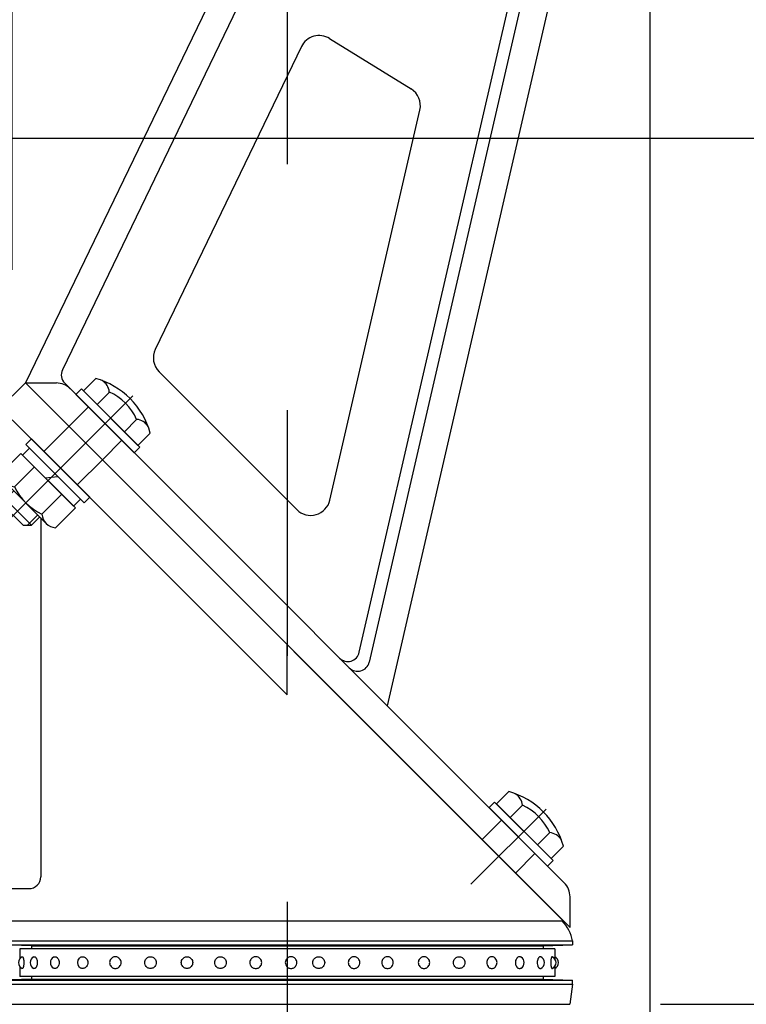
# Model space of a CAD drawing. Extents: x 290 to 9414, y 4 to 6657.
# Drawn here: x 7737 to 7922, y 5781 to 6031 of the extents above; entities that cross this region are included whole.
import ezdxf

# ---------------------------------------------------------------- set-up
doc = ezdxf.new("R2010")
doc.units = 0
doc.header["$LTSCALE"] = 250
doc.header["$MEASUREMENT"] = 0
doc.header["$PDMODE"] = 33
doc.header["$PDSIZE"] = 5
doc.linetypes.add('CENTER', pattern=[2, 1.25, -0.25, 0.25, -0.25])
doc.linetypes.add('HIDDEN', pattern=[0.375, 0.25, -0.125])
doc.layers.get('DEFPOINTS').update_dxf_attribs({"linetype": 'CONTINUOUS'})
for name, color, linetype in [('CENTER', 3, 'CENTER'), ('HASEN', 7, 'HIDDEN'), ('SAISEN', 8, 'CONTINUOUS'), ('SJC', 1, 'CONTINUOUS'), ('SUNPOU', 4, 'CONTINUOUS')]:
    doc.layers.add(name, color=color, linetype=linetype)
doc.styles.add('EXT08', font='ROMANS', dxfattribs={"width": 0.8, "bigfont": 'EXTFONT'})
doc.styles.get("Standard").update_dxf_attribs({"font": 'ISOCP'})
doc.dimstyles.new('SJC', dxfattribs={"dimtxt": 0.18, "dimasz": 0.18, "dimexe": 0.18, "dimexo": 0.0625, "dimgap": 0.09, "dimtad": 0, "dimtih": 1, "dimtoh": 1, "dimdec": 4, "dimzin": 0, "dimdsep": 46, "dimtxsty": 'STANDARD', "dimcen": 0.09, "dimadec": 0, "dimazin": 0, "dimtfac": 1, "dimtdec": 4, "dimtofl": 0, "dimtmove": 0, "dimatfit": 3, "dimfxl": 1, "dimtolj": 1, "dimtzin": 0, "dimarcsym": 0})

# ---------------------------------------------------------------- blocks, each defined once
blk = doc.blocks.new('*D13')
at = {"layer": 'DEFPOINTS', "color": 0}
for p in [(7659.96, 6001.14), (8105.31, 5175.14), (8669.36, 5175.14)]:
    blk.add_point(p, dxfattribs=at)
at = {"layer": 'SUNPOU', "lineweight": -2}
for p, q in [((7684.96, 6001.14), (8694.36, 6001.14)), ((8669.36, 5951.14), (8669.36, 5225.14)), ((8130.31, 5175.14), (8694.36, 5175.14))]:
    blk.add_line(p, q, dxfattribs=at)
at = {"layer": 'SUNPOU'}
for points in [[(8661.03, 5951.14), (8677.69, 5951.14), (8669.36, 6001.14)], [(8661.03, 5225.14), (8677.69, 5225.14), (8669.36, 5175.14)]]:
    blk.add_solid(points, dxfattribs=at)
at = {"layer": 'SUNPOU', "insert": (8601.86, 5588.14), "char_height": 75, "attachment_point": 5, "rotation": 90, "style": 'EXT08'}
blk.add_mtext('\\A1;826', dxfattribs=at)
blk = doc.blocks.new('*D15')
at = {"layer": 'DEFPOINTS', "color": 0}
for p in [(7317.6, 6279.94), (7840.3, 6279.94), (7517.49, 5175.14)]:
    blk.add_point(p, dxfattribs=at)
at = {"layer": 'SUNPOU', "color": 0, "lineweight": -2}
for p, q in [((7815.3, 6279.94), (7292.6, 6279.94)), ((7317.6, 5225.14), (7317.6, 6229.94)), ((7492.49, 5175.14), (7292.6, 5175.14))]:
    blk.add_line(p, q, dxfattribs=at)
at = {"layer": 'SUNPOU', "color": 0}
for points in [[(7309.27, 6229.94), (7325.93, 6229.94), (7317.6, 6279.94)], [(7309.27, 5225.14), (7325.93, 5225.14), (7317.6, 5175.14)]]:
    blk.add_solid(points, dxfattribs=at)
at = {"layer": 'SUNPOU', "color": 0, "insert": (7230.46, 5727.54), "char_height": 75, "attachment_point": 5, "rotation": 90, "style": 'EXT08'}
blk.add_mtext('\\A1;(1100)', dxfattribs=at)
blk = doc.blocks.new('*D16')
at = {"layer": 'DEFPOINTS', "color": 0}
for p in [(7735.41, 6084.75), (7611.96, 5953.14), (7735.41, 5942.69)]:
    blk.add_point(p, dxfattribs=at)
at = {"layer": 'SUNPOU', "color": 0, "lineweight": -2}
for p, q in [((7611.96, 5978.14), (7611.96, 6109.75)), ((7735.41, 5967.69), (7735.41, 6109.75)), ((7561.96, 6084.75), (7511.96, 6084.75)), ((7611.96, 6084.75), (7735.41, 6084.75)), ((7785.41, 6084.75), (7835.41, 6084.75))]:
    blk.add_line(p, q, dxfattribs=at)
at = {"layer": 'SUNPOU', "color": 0}
for points in [[(7561.96, 6093.08), (7561.96, 6076.42), (7611.96, 6084.75)], [(7785.41, 6093.08), (7785.41, 6076.42), (7735.41, 6084.75)]]:
    blk.add_solid(points, dxfattribs=at)
at = {"layer": 'SUNPOU', "color": 0, "insert": (7709.43, 6173.76), "char_height": 75, "attachment_point": 5, "style": 'EXT08'}
blk.add_mtext('\\A1;120', dxfattribs=at)
blk = doc.blocks.new('*D18')
at = {"layer": 'DEFPOINTS', "color": 0}
for p in [(7897.48, 6145.96), (7875.21, 5610.38), (7875.21, 5610.38)]:
    blk.add_point(p, dxfattribs=at)
at = {"layer": 'SUNPOU', "color": 0, "lineweight": -2}
for p, q in [((7897.48, 6120.96), (7897.48, 5585.38)), ((7825.21, 5610.38), (7775.21, 5610.38)), ((7897.48, 5610.38), (7875.21, 5610.38)), ((7947.48, 5610.38), (7997.48, 5610.38))]:
    blk.add_line(p, q, dxfattribs=at)
at = {"layer": 'SUNPOU', "color": 0}
for points in [[(7825.21, 5618.72), (7825.21, 5602.05), (7875.21, 5610.38)], [(7947.48, 5618.72), (7947.48, 5602.05), (7897.48, 5610.38)]]:
    blk.add_solid(points, dxfattribs=at)
at = {"layer": 'SUNPOU', "color": 0, "insert": (7973.49, 5672.44), "char_height": 75, "attachment_point": 5, "style": 'EXT08'}
blk.add_mtext('\\A1;22', dxfattribs=at)
blk = doc.blocks.new('*D19')
at = {"layer": 'DEFPOINTS', "color": 0}
for p in [(7875.21, 5780.99), (8489.12, 5780.99), (7862.46, 4313.87)]:
    blk.add_point(p, dxfattribs=at)
at = {"layer": 'SUNPOU', "lineweight": -2}
for p, q in [((7900.21, 5780.99), (8514.12, 5780.99)), ((8489.12, 4363.87), (8489.12, 5730.99)), ((7887.46, 4313.87), (8514.12, 4313.87))]:
    blk.add_line(p, q, dxfattribs=at)
at = {"layer": 'SUNPOU'}
for points in [[(8480.79, 5730.99), (8497.45, 5730.99), (8489.12, 5780.99)], [(8480.79, 4363.87), (8497.45, 4363.87), (8489.12, 4313.87)]]:
    blk.add_solid(points, dxfattribs=at)
at = {"layer": 'SUNPOU', "insert": (8395.54, 5479.93), "char_height": 75, "attachment_point": 5, "rotation": 90, "style": 'EXT08'}
blk.add_mtext('\\A1;2255(支柱実長)', dxfattribs=at)
blk = doc.blocks.new('A$C51F12763')
at = {"layer": 'CENTER'}
blk.add_line((-5.59, -36.13), (27.29, -3.25), dxfattribs=at)
at = {"layer": 'HASEN'}
for p, q in [((11.03, -11.03), (15.98, -6.08)), ((11.03, -11.03), (4.67, -17.39)), ((19.52, -19.52), (24.47, -14.57)), ((19.52, -19.52), (24.47, -14.57)), ((19.52, -19.52), (13.15, -25.88))]:
    blk.add_line(p, q, dxfattribs=at)
at = {"layer": 'SAISEN'}
for p, q in [((-2.97, -27.44), (-5.59, -30.05)), ((1.48, -36.13), (-5.59, -29.06)), ((3.11, -33.52), (0.49, -36.13))]:
    blk.add_line(p, q, dxfattribs=at)
at = {"layer": 'SJC'}
for p, q in [((17.83, 1.16), (14.7, -1.97)), ((12.8, -2.9), (14.21, -1.49)), ((14.21, -1.49), (29.06, -16.33)), ((14.7, -1.97), (28.58, -15.85)), ((21.3, -2.31), (18.17, -5.44)), ((12.8, -2.9), (27.65, -17.75)), ((28.24, -9.25), (25.11, -12.38)), ((0.07, -15.63), (1.48, -14.21)), ((1.48, -14.21), (16.33, -29.06)), ((31.71, -12.72), (28.58, -15.85)), ((-0.78, -18.31), (0.99, -16.55)), ((0.07, -15.63), (14.92, -30.48)), ((14, -29.56), (0.99, -16.55)), ((27.65, -17.75), (29.06, -16.33)), ((-6.24, -22.9), (-1.21, -17.88)), ((12.67, -31.76), (-1.21, -17.88)), ((12.23, -31.33), (-0.78, -18.31)), ((-2.77, -26.38), (2.26, -21.35)), ((5.02, -24.11), (8.2, -23.76)), ((-5.59, -29.06), (-3.47, -26.94)), ((5.28, -35.68), (-5.13, -25.27)), ((-5.59, -31.18), (-5.59, -29.06)), ((4.17, -33.32), (9.2, -28.29)), ((12.23, -31.33), (14, -29.56)), ((14.92, -30.48), (16.33, -29.06)), ((-0.64, -36.13), (-5.59, -31.18)), ((7.64, -36.79), (12.67, -31.76)), ((1.48, -36.13), (3.61, -34.01)), ((-0.64, -36.13), (1.48, -36.13))]:
    blk.add_line(p, q, dxfattribs=at)
for centre, radius, start, end in [((12.44, -18.1), 20, 15.6099, 74.3901), ((17.49, -2.64), 3.82, 5, 58.8261), ((15.55, -15), 13.93, 24.3718, 65.6282), ((27.9, -13.05), 3.82, 31.1739, 85), ((-2.44, -22.57), 3.82, 185, 265), ((9.92, -20.63), 13.93, 204.3718, 245.6282), ((7.97, -32.98), 3.82, 185, 265)]:
    blk.add_arc(centre, radius, start, end, dxfattribs=at)
blk = doc.blocks.new('*D108')
at = {"layer": 'DEFPOINTS', "color": 0}
for p in [(7840.3, 6356.51), (7840.3, 6284.69), (7611.96, 5953.14)]:
    blk.add_point(p, dxfattribs=at)
at = {"layer": 'SUNPOU', "color": 0, "lineweight": -2}
for p, q in [((7611.96, 5978.14), (7611.96, 6381.51)), ((7840.3, 6309.69), (7840.3, 6381.51)), ((7661.96, 6356.51), (7790.3, 6356.51))]:
    blk.add_line(p, q, dxfattribs=at)
at = {"layer": 'SUNPOU', "color": 0}
for points in [[(7661.96, 6364.84), (7661.96, 6348.18), (7611.96, 6356.51)], [(7790.3, 6364.84), (7790.3, 6348.18), (7840.3, 6356.51)]]:
    blk.add_solid(points, dxfattribs=at)
at = {"layer": 'SUNPOU', "color": 0, "insert": (7726.13, 6424.01), "char_height": 75, "attachment_point": 5, "style": 'EXT08'}
blk.add_mtext('\\A1;228', dxfattribs=at)
blk = doc.blocks.new('*D109')
at = {"layer": 'DEFPOINTS', "color": 0}
for p in [(7477.09, 6249.69), (7805.3, 6249.69), (7597.91, 5955.14)]:
    blk.add_point(p, dxfattribs=at)
at = {"layer": 'SUNPOU', "color": 0, "lineweight": -2}
for p, q in [((7477.09, 6299.69), (7477.09, 6349.69)), ((7780.3, 6249.69), (7452.09, 6249.69)), ((7477.09, 5955.14), (7477.09, 6249.69)), ((7572.91, 5955.14), (7452.09, 5955.14)), ((7477.09, 5905.14), (7477.09, 5855.14))]:
    blk.add_line(p, q, dxfattribs=at)
at = {"layer": 'SUNPOU', "color": 0}
for points in [[(7468.75, 6299.69), (7485.42, 6299.69), (7477.09, 6249.69)], [(7468.75, 5905.14), (7485.42, 5905.14), (7477.09, 5955.14)]]:
    blk.add_solid(points, dxfattribs=at)
at = {"layer": 'SUNPOU', "color": 0, "insert": (7409.59, 6109.08), "char_height": 75, "attachment_point": 5, "rotation": 90, "style": 'EXT08'}
blk.add_mtext('\\A1;(295)', dxfattribs=at)

msp = doc.modelspace()

# ---------------------------------------------------------------- linework, layer by layer
at = {"layer": 'CENTER'}
for p, q in [((7805.31, 6307.017), (7805.31, 4750.7)), ((7852.008, 5811.528), (7871.1, 5830.62))]:
    msp.add_line(p, q, dxfattribs=at)
at = {"layer": 'CENTER', "ltscale": 0.3}
msp.add_line((7597.912, 5955.143), (7743.288, 5955.143), dxfattribs=at)
at = {"layer": 'HASEN'}
for p, q in [((7854.836, 5822.841), (7859.786, 5827.791)), ((7863.322, 5814.356), (7868.272, 5819.306))]:
    msp.add_line(p, q, dxfattribs=at)
at = {"layer": 'SJC'}
for p, q in [((7823.627, 5870.446), (7889.5, 6155.839)), ((7842.895, 6154.557), (7738.795, 5938.893)), ((7850.122, 6153.427), (7748.186, 5942.245)), ((7891.384, 6150.662), (7826.128, 5867.945)), ((7830.747, 5856.833), (7897.483, 6145.962)), ((7816.058, 6026.447), (7836.782, 6013.624)), ((7808.924, 6024.369), (7771.78, 5947.417)), ((7816.144, 5909.128), (7839.022, 6008.247)), ((7807.737, 5906.717), (7772.748, 5941.708)), ((7738.795, 5938.893), (7735.41, 5935.508)), ((7875.21, 5802.467), (7738.795, 5938.893)), ((7738.795, 5938.893), (7746.623, 5938.893)), ((7877.181, 5800.497), (7738.795, 5938.892)), ((7875.716, 5811.861), (7748.767, 5938.82)), ((7805.31, 5859.644), (7735.41, 5929.549)), ((7742.661, 5904.621), (7742.661, 5813.393)), ((7805.31, 5859.644), (7805.31, 5872.372)), ((7861.633, 5835.033), (7858.503, 5831.904)), ((7856.605, 5830.974), (7858.019, 5832.388)), ((7856.605, 5830.974), (7871.454, 5816.125)), ((7858.019, 5832.388), (7872.868, 5817.539)), ((7858.503, 5831.904), (7872.384, 5818.023)), ((7865.103, 5831.563), (7861.974, 5828.433)), ((7872.043, 5824.623), (7868.914, 5821.493)), ((7875.514, 5821.153), (7872.384, 5818.023)), ((7871.454, 5816.125), (7872.868, 5817.539)), ((7735.41, 5810.393), (7739.661, 5810.393)), ((7877.181, 5800.497), (7877.181, 5808.326)), ((7735.41, 5802.193), (7875.21, 5802.193)), ((7875.21, 5802.467), (7875.21, 5802.193)), ((7732.81, 5797.095), (7877.81, 5797.095)), ((7740.31, 5795.843), (7732.81, 5796.095)), ((7732.81, 5796.095), (7877.81, 5796.095)), ((7740.31, 5795.843), (7870.31, 5795.843)), ((7740.31, 5795.843), (7740.31, 5795.093)), ((7870.31, 5795.843), (7877.81, 5796.095)), ((7870.31, 5795.843), (7870.31, 5795.093)), ((7877.81, 5797.095), (7877.81, 5796.095)), ((7740.31, 5788.093), (7740.31, 5787.343)), ((7870.31, 5788.093), (7870.31, 5787.343)), ((7740.31, 5787.343), (7732.81, 5787.093)), ((7732.81, 5787.093), (7877.81, 5787.093)), ((7732.81, 5786.093), (7877.81, 5786.093)), ((7740.31, 5787.343), (7870.31, 5787.343)), ((7870.31, 5787.343), (7877.81, 5787.093)), ((7877.81, 5786.093), (7877.16, 5780.993)), ((7877.81, 5786.093), (7877.81, 5787.093)), ((7733.46, 5780.993), (7877.16, 5780.993)), ((7735.41, 5780.993), (7875.21, 5780.993))]:
    msp.add_line(p, q, dxfattribs=at)
at = {"layer": 'SJC', "extrusion": (5e-16, 1, 2e-16)}
for p, q in [((7873.31, 5795.093), (7737.31, 5795.093)), ((7737.31, 5795.093), (7737.31, 5792.557)), ((7737.31, 5790.628), (7737.31, 5788.093)), ((7873.31, 5788.093), (7737.31, 5788.093))]:
    msp.add_line(p, q, dxfattribs=at)
at = {"layer": 'SJC', "extrusion": (-5e-16, 1, 2e-16)}
for p, q in [((7873.31, 5795.093), (7873.31, 5792.557)), ((7873.31, 5790.628), (7873.31, 5788.093))]:
    msp.add_line(p, q, dxfattribs=at)
at = {"layer": 'SJC'}
for centre, radius, start, end in [((7813.427, 6022.195), 5, 58.2509, 154.2337), ((7834.151, 6009.372), 5, 347.00284, 58.2509), ((7776.283, 5945.244), 5, 154.2337, 224.9979), ((7750.888, 5940.941), 3, 154.2337, 224.9979), ((7746.623, 5933.893), 5, 44.9979, 90), ((7811.272, 5910.252), 5, 224.9979, 347.00284), ((7820.703, 5871.121), 3, 224.9979, 347.00284), ((7823.205, 5868.619), 3, 224.9979, 347.00284), ((7856.251, 5815.771), 20, 15.60995, 74.39005), ((7861.3, 5831.23), 3.817, 5, 58.8261), ((7859.355, 5818.875), 13.93, 24.37179, 65.62821), ((7871.711, 5820.82), 3.817, 31.1739, 85), ((7739.661, 5813.393), 3, 270, 0), ((7872.181, 5808.326), 5, 0, 44.9979), ((7867.974, 5795.29), 10, 10.40096, 43.65011), ((7738.618, 5791.593), 1.625, 113.1209, 246.8791), ((7741.597, 5791.593), 1.625, 115.60058, 244.39942), ((7746.726, 5791.593), 1.625, 121.46831, 238.53169), ((7863.894, 5791.593), 1.625, 301.46831, 58.53169), ((7869.023, 5791.593), 1.625, 295.60058, 64.39942), ((7872.002, 5791.593), 1.625, 293.1209, 66.8791), ((7872.609, 5791.593), 1.625, 295.56086, 64.43914), ((7753.626, 5791.593), 1.625, 136.24783, 223.75217), ((7856.995, 5791.593), 1.625, 316.24783, 43.75217)]:
    msp.add_arc(centre, radius, start, end, dxfattribs=at)
for points, knots in [([(7737.98, 5793.087), (7737.989, 5793.091), (7737.998, 5793.093), (7738.032, 5793.093), (7738.06, 5793.076), (7738.117, 5793.006), (7738.145, 5792.953), (7738.184, 5792.852), (7738.2, 5792.805), (7738.23, 5792.699), (7738.245, 5792.64), (7738.284, 5792.454), (7738.308, 5792.294), (7738.34, 5791.95), (7738.348, 5791.765), (7738.348, 5791.42), (7738.34, 5791.235), (7738.308, 5790.891), (7738.284, 5790.731), (7738.245, 5790.545), (7738.23, 5790.486), (7738.2, 5790.38), (7738.184, 5790.333), (7738.145, 5790.232), (7738.117, 5790.179), (7738.06, 5790.109), (7738.032, 5790.093), (7737.998, 5790.093), (7737.989, 5790.094), (7737.98, 5790.098)], [2.1220464, 2.1220464, 2.1220464, 2.1220464, 2.2487857, 2.2487857, 2.6248604, 2.6248604, 3.0009351, 3.0009351, 3.2314251, 3.2314251, 3.4619151, 3.4619151, 3.9797432, 3.9797432, 4.4975713, 4.4975713, 5.0153994, 5.0153994, 5.5332275, 5.5332275, 5.7637176, 5.7637176, 5.9942076, 5.9942076, 6.3702823, 6.3702823, 6.746357, 6.746357, 6.8730963, 6.8730963, 6.8730963, 6.8730963]), ([(7740.895, 5793.058), (7740.944, 5793.081), (7740.994, 5793.093), (7741.1, 5793.093), (7741.163, 5793.076), (7741.286, 5793.006), (7741.346, 5792.953), (7741.431, 5792.852), (7741.464, 5792.805), (7741.528, 5792.699), (7741.557, 5792.64), (7741.638, 5792.454), (7741.688, 5792.294), (7741.753, 5791.95), (7741.769, 5791.765), (7741.769, 5791.42), (7741.753, 5791.235), (7741.688, 5790.891), (7741.638, 5790.731), (7741.557, 5790.545), (7741.528, 5790.486), (7741.464, 5790.38), (7741.431, 5790.333), (7741.346, 5790.232), (7741.286, 5790.179), (7741.163, 5790.109), (7741.1, 5790.093), (7740.994, 5790.093), (7740.944, 5790.104), (7740.895, 5790.127)], [1.9389281, 1.9389281, 1.9389281, 1.9389281, 2.2487857, 2.2487857, 2.6248604, 2.6248604, 3.0009351, 3.0009351, 3.2314251, 3.2314251, 3.4619151, 3.4619151, 3.9797432, 3.9797432, 4.4975713, 4.4975713, 5.0153994, 5.0153994, 5.5332275, 5.5332275, 5.7637176, 5.7637176, 5.9942076, 5.9942076, 6.3702823, 6.3702823, 6.746357, 6.746357, 7.0562146, 7.0562146, 7.0562146, 7.0562146]), ([(7745.878, 5792.978), (7745.918, 5793.003), (7745.96, 5793.024), (7746.091, 5793.076), (7746.184, 5793.093), (7746.355, 5793.093), (7746.448, 5793.076), (7746.63, 5793.006), (7746.718, 5792.953), (7746.84, 5792.852), (7746.889, 5792.805), (7746.981, 5792.699), (7747.024, 5792.64), (7747.141, 5792.454), (7747.211, 5792.294), (7747.305, 5791.95), (7747.328, 5791.765), (7747.328, 5791.42), (7747.305, 5791.235), (7747.211, 5790.891), (7747.141, 5790.731), (7747.024, 5790.545), (7746.981, 5790.486), (7746.889, 5790.38), (7746.84, 5790.333), (7746.718, 5790.232), (7746.63, 5790.179), (7746.448, 5790.109), (7746.355, 5790.093), (7746.184, 5790.093), (7746.091, 5790.109), (7745.96, 5790.161), (7745.918, 5790.182), (7745.878, 5790.207)], [1.6900608, 1.6900608, 1.6900608, 1.6900608, 1.872711, 1.872711, 2.2487857, 2.2487857, 2.6248604, 2.6248604, 3.0009351, 3.0009351, 3.2314251, 3.2314251, 3.4619151, 3.4619151, 3.9797432, 3.9797432, 4.4975713, 4.4975713, 5.0153994, 5.0153994, 5.5332275, 5.5332275, 5.7637176, 5.7637176, 5.9942076, 5.9942076, 6.3702823, 6.3702823, 6.746357, 6.746357, 7.1224317, 7.1224317, 7.3050818, 7.3050818, 7.3050818, 7.3050818]), ([(7752.452, 5792.716), (7752.463, 5792.728), (7752.475, 5792.74), (7752.542, 5792.805), (7752.601, 5792.852), (7752.748, 5792.953), (7752.855, 5793.006), (7753.078, 5793.076), (7753.194, 5793.093), (7753.408, 5793.093), (7753.525, 5793.076), (7753.75, 5793.006), (7753.86, 5792.953), (7754.011, 5792.852), (7754.072, 5792.805), (7754.185, 5792.699), (7754.238, 5792.64), (7754.382, 5792.454), (7754.469, 5792.294), (7754.584, 5791.95), (7754.612, 5791.765), (7754.612, 5791.42), (7754.584, 5791.235), (7754.469, 5790.891), (7754.382, 5790.731), (7754.238, 5790.545), (7754.185, 5790.486), (7754.072, 5790.38), (7754.011, 5790.333), (7753.86, 5790.232), (7753.75, 5790.179), (7753.525, 5790.109), (7753.408, 5790.093), (7753.194, 5790.093), (7753.078, 5790.109), (7752.855, 5790.179), (7752.748, 5790.232), (7752.601, 5790.333), (7752.542, 5790.38), (7752.475, 5790.445), (7752.463, 5790.457), (7752.452, 5790.469)], [1.2153152, 1.2153152, 1.2153152, 1.2153152, 1.2661462, 1.2661462, 1.4966363, 1.4966363, 1.872711, 1.872711, 2.2487857, 2.2487857, 2.6248604, 2.6248604, 3.0009351, 3.0009351, 3.2314251, 3.2314251, 3.4619151, 3.4619151, 3.9797432, 3.9797432, 4.4975713, 4.4975713, 5.0153994, 5.0153994, 5.5332275, 5.5332275, 5.7637176, 5.7637176, 5.9942076, 5.9942076, 6.3702823, 6.3702823, 6.746357, 6.746357, 7.1224317, 7.1224317, 7.4985064, 7.4985064, 7.7289964, 7.7289964, 7.7798275, 7.7798275, 7.7798275, 7.7798275]), ([(7760.167, 5791.593), (7760.167, 5791.765), (7760.197, 5791.95), (7760.322, 5792.294), (7760.416, 5792.454), (7760.574, 5792.64), (7760.632, 5792.699), (7760.756, 5792.805), (7760.823, 5792.852), (7760.991, 5792.953), (7761.112, 5793.006), (7761.363, 5793.076), (7761.494, 5793.093), (7761.736, 5793.093), (7761.867, 5793.076), (7762.12, 5793.006), (7762.243, 5792.953), (7762.413, 5792.852), (7762.48, 5792.805), (7762.607, 5792.699), (7762.666, 5792.64), (7762.827, 5792.454), (7762.923, 5792.294), (7763.051, 5791.95), (7763.082, 5791.765), (7763.082, 5791.42), (7763.051, 5791.235), (7762.923, 5790.891), (7762.827, 5790.731), (7762.666, 5790.545), (7762.607, 5790.486), (7762.48, 5790.38), (7762.413, 5790.333), (7762.243, 5790.232), (7762.12, 5790.179), (7761.867, 5790.109), (7761.736, 5790.093), (7761.494, 5790.093), (7761.363, 5790.109), (7761.112, 5790.179), (7760.991, 5790.232), (7760.823, 5790.333), (7760.756, 5790.38), (7760.632, 5790.486), (7760.574, 5790.545), (7760.416, 5790.731), (7760.322, 5790.891), (7760.197, 5791.235), (7760.167, 5791.42), (7760.167, 5791.593)], [0, 0, 0, 0, 0.5178281, 0.5178281, 1.0356562, 1.0356562, 1.2661462, 1.2661462, 1.4966363, 1.4966363, 1.872711, 1.872711, 2.2487857, 2.2487857, 2.6248604, 2.6248604, 3.0009351, 3.0009351, 3.2314251, 3.2314251, 3.4619151, 3.4619151, 3.9797432, 3.9797432, 4.4975713, 4.4975713, 5.0153994, 5.0153994, 5.5332275, 5.5332275, 5.7637176, 5.7637176, 5.9942076, 5.9942076, 6.3702823, 6.3702823, 6.746357, 6.746357, 7.1224317, 7.1224317, 7.4985064, 7.4985064, 7.7289964, 7.7289964, 7.9594865, 7.9594865, 8.4773146, 8.4773146, 8.9951427, 8.9951427, 8.9951427, 8.9951427]), ([(7772.017, 5791.593), (7772.017, 5791.765), (7771.986, 5791.95), (7771.858, 5792.294), (7771.761, 5792.454), (7771.6, 5792.64), (7771.542, 5792.699), (7771.415, 5792.805), (7771.347, 5792.852), (7771.177, 5792.953), (7771.055, 5793.006), (7770.802, 5793.076), (7770.67, 5793.093), (7770.429, 5793.093), (7770.298, 5793.076), (7770.046, 5793.006), (7769.925, 5792.953), (7769.758, 5792.852), (7769.691, 5792.805), (7769.566, 5792.699), (7769.509, 5792.64), (7769.351, 5792.454), (7769.256, 5792.294), (7769.132, 5791.95), (7769.101, 5791.765), (7769.101, 5791.42), (7769.132, 5791.235), (7769.256, 5790.891), (7769.351, 5790.731), (7769.509, 5790.545), (7769.566, 5790.486), (7769.691, 5790.38), (7769.758, 5790.333), (7769.925, 5790.232), (7770.046, 5790.179), (7770.298, 5790.109), (7770.429, 5790.093), (7770.67, 5790.093), (7770.802, 5790.109), (7771.055, 5790.179), (7771.177, 5790.232), (7771.347, 5790.333), (7771.415, 5790.38), (7771.542, 5790.486), (7771.6, 5790.545), (7771.761, 5790.731), (7771.858, 5790.891), (7771.986, 5791.235), (7772.017, 5791.42), (7772.017, 5791.593)], [0, 0, 0, 0, 0.5178281, 0.5178281, 1.0356562, 1.0356562, 1.2661462, 1.2661462, 1.4966363, 1.4966363, 1.872711, 1.872711, 2.2487857, 2.2487857, 2.6248604, 2.6248604, 3.0009351, 3.0009351, 3.2314251, 3.2314251, 3.4619151, 3.4619151, 3.9797432, 3.9797432, 4.4975713, 4.4975713, 5.0153994, 5.0153994, 5.5332275, 5.5332275, 5.7637176, 5.7637176, 5.9942076, 5.9942076, 6.3702823, 6.3702823, 6.746357, 6.746357, 7.1224317, 7.1224317, 7.4985064, 7.4985064, 7.7289964, 7.7289964, 7.9594865, 7.9594865, 8.4773146, 8.4773146, 8.9951427, 8.9951427, 8.9951427, 8.9951427]), ([(7781.293, 5791.593), (7781.293, 5791.765), (7781.262, 5791.95), (7781.134, 5792.294), (7781.038, 5792.454), (7780.877, 5792.64), (7780.818, 5792.699), (7780.692, 5792.805), (7780.624, 5792.852), (7780.454, 5792.953), (7780.332, 5793.006), (7780.078, 5793.076), (7779.947, 5793.093), (7779.706, 5793.093), (7779.575, 5793.076), (7779.323, 5793.006), (7779.202, 5792.953), (7779.034, 5792.852), (7778.967, 5792.805), (7778.843, 5792.699), (7778.785, 5792.64), (7778.627, 5792.454), (7778.533, 5792.294), (7778.408, 5791.95), (7778.378, 5791.765), (7778.378, 5791.42), (7778.408, 5791.235), (7778.533, 5790.891), (7778.627, 5790.731), (7778.785, 5790.545), (7778.843, 5790.486), (7778.967, 5790.38), (7779.034, 5790.333), (7779.202, 5790.232), (7779.323, 5790.179), (7779.575, 5790.109), (7779.706, 5790.093), (7779.947, 5790.093), (7780.078, 5790.109), (7780.332, 5790.179), (7780.454, 5790.232), (7780.624, 5790.333), (7780.692, 5790.38), (7780.818, 5790.486), (7780.877, 5790.545), (7781.038, 5790.731), (7781.134, 5790.891), (7781.262, 5791.235), (7781.293, 5791.42), (7781.293, 5791.593)], [0, 0, 0, 0, 0.5178281, 0.5178281, 1.0356562, 1.0356562, 1.2661462, 1.2661462, 1.4966363, 1.4966363, 1.872711, 1.872711, 2.2487857, 2.2487857, 2.6248604, 2.6248604, 3.0009351, 3.0009351, 3.2314251, 3.2314251, 3.4619151, 3.4619151, 3.9797432, 3.9797432, 4.4975713, 4.4975713, 5.0153994, 5.0153994, 5.5332275, 5.5332275, 5.7637176, 5.7637176, 5.9942076, 5.9942076, 6.3702823, 6.3702823, 6.746357, 6.746357, 7.1224317, 7.1224317, 7.4985064, 7.4985064, 7.7289964, 7.7289964, 7.9594865, 7.9594865, 8.4773146, 8.4773146, 8.9951427, 8.9951427, 8.9951427, 8.9951427]), ([(7789.797, 5791.593), (7789.797, 5791.765), (7789.766, 5791.95), (7789.638, 5792.294), (7789.542, 5792.454), (7789.381, 5792.64), (7789.322, 5792.699), (7789.195, 5792.805), (7789.128, 5792.852), (7788.958, 5792.953), (7788.835, 5793.006), (7788.582, 5793.076), (7788.451, 5793.093), (7788.209, 5793.093), (7788.078, 5793.076), (7787.827, 5793.006), (7787.706, 5792.953), (7787.538, 5792.852), (7787.471, 5792.805), (7787.347, 5792.699), (7787.289, 5792.64), (7787.131, 5792.454), (7787.037, 5792.294), (7786.912, 5791.95), (7786.882, 5791.765), (7786.882, 5791.42), (7786.912, 5791.235), (7787.037, 5790.891), (7787.131, 5790.731), (7787.289, 5790.545), (7787.347, 5790.486), (7787.471, 5790.38), (7787.538, 5790.333), (7787.706, 5790.232), (7787.827, 5790.179), (7788.078, 5790.109), (7788.209, 5790.093), (7788.451, 5790.093), (7788.582, 5790.109), (7788.835, 5790.179), (7788.958, 5790.232), (7789.128, 5790.333), (7789.195, 5790.38), (7789.322, 5790.486), (7789.381, 5790.545), (7789.542, 5790.731), (7789.638, 5790.891), (7789.766, 5791.235), (7789.797, 5791.42), (7789.797, 5791.593)], [0, 0, 0, 0, 0.5178281, 0.5178281, 1.0356562, 1.0356562, 1.2661462, 1.2661462, 1.4966363, 1.4966363, 1.872711, 1.872711, 2.2487857, 2.2487857, 2.6248604, 2.6248604, 3.0009351, 3.0009351, 3.2314251, 3.2314251, 3.4619151, 3.4619151, 3.9797432, 3.9797432, 4.4975713, 4.4975713, 5.0153994, 5.0153994, 5.5332275, 5.5332275, 5.7637176, 5.7637176, 5.9942076, 5.9942076, 6.3702823, 6.3702823, 6.746357, 6.746357, 7.1224317, 7.1224317, 7.4985064, 7.4985064, 7.7289964, 7.7289964, 7.9594865, 7.9594865, 8.4773146, 8.4773146, 8.9951427, 8.9951427, 8.9951427, 8.9951427]), ([(7795.796, 5791.593), (7795.796, 5791.765), (7795.828, 5791.95), (7795.959, 5792.294), (7796.058, 5792.454), (7796.224, 5792.64), (7796.284, 5792.699), (7796.415, 5792.805), (7796.485, 5792.852), (7796.66, 5792.953), (7796.786, 5793.006), (7797.049, 5793.076), (7797.185, 5793.093), (7797.436, 5793.093), (7797.572, 5793.076), (7797.834, 5793.006), (7797.96, 5792.953), (7798.136, 5792.852), (7798.205, 5792.805), (7798.336, 5792.699), (7798.396, 5792.64), (7798.562, 5792.454), (7798.661, 5792.294), (7798.792, 5791.95), (7798.824, 5791.765), (7798.824, 5791.42), (7798.792, 5791.235), (7798.661, 5790.891), (7798.562, 5790.731), (7798.396, 5790.545), (7798.336, 5790.486), (7798.205, 5790.38), (7798.136, 5790.333), (7797.96, 5790.232), (7797.834, 5790.179), (7797.572, 5790.109), (7797.436, 5790.093), (7797.185, 5790.093), (7797.049, 5790.109), (7796.786, 5790.179), (7796.66, 5790.232), (7796.485, 5790.333), (7796.415, 5790.38), (7796.284, 5790.486), (7796.224, 5790.545), (7796.058, 5790.731), (7795.959, 5790.891), (7795.828, 5791.235), (7795.796, 5791.42), (7795.796, 5791.593)], [0, 0, 0, 0, 0.5178281, 0.5178281, 1.0356562, 1.0356562, 1.2661462, 1.2661462, 1.4966363, 1.4966363, 1.872711, 1.872711, 2.2487857, 2.2487857, 2.6248604, 2.6248604, 3.0009351, 3.0009351, 3.2314251, 3.2314251, 3.4619151, 3.4619151, 3.9797432, 3.9797432, 4.4975713, 4.4975713, 5.0153994, 5.0153994, 5.5332275, 5.5332275, 5.7637176, 5.7637176, 5.9942076, 5.9942076, 6.3702823, 6.3702823, 6.746357, 6.746357, 7.1224317, 7.1224317, 7.4985064, 7.4985064, 7.7289964, 7.7289964, 7.9594865, 7.9594865, 8.4773146, 8.4773146, 8.9951427, 8.9951427, 8.9951427, 8.9951427]), ([(7804.823, 5791.593), (7804.823, 5791.765), (7804.854, 5791.95), (7804.982, 5792.294), (7805.079, 5792.454), (7805.24, 5792.64), (7805.298, 5792.699), (7805.425, 5792.805), (7805.493, 5792.852), (7805.663, 5792.953), (7805.785, 5793.006), (7806.038, 5793.076), (7806.17, 5793.093), (7806.411, 5793.093), (7806.542, 5793.076), (7806.794, 5793.006), (7806.915, 5792.953), (7807.082, 5792.852), (7807.149, 5792.805), (7807.274, 5792.699), (7807.331, 5792.64), (7807.489, 5792.454), (7807.584, 5792.294), (7807.708, 5791.95), (7807.739, 5791.765), (7807.739, 5791.42), (7807.708, 5791.235), (7807.584, 5790.891), (7807.489, 5790.731), (7807.331, 5790.545), (7807.274, 5790.486), (7807.149, 5790.38), (7807.082, 5790.333), (7806.915, 5790.232), (7806.794, 5790.179), (7806.542, 5790.109), (7806.411, 5790.093), (7806.17, 5790.093), (7806.038, 5790.109), (7805.785, 5790.179), (7805.663, 5790.232), (7805.493, 5790.333), (7805.425, 5790.38), (7805.298, 5790.486), (7805.24, 5790.545), (7805.079, 5790.731), (7804.982, 5790.891), (7804.854, 5791.235), (7804.823, 5791.42), (7804.823, 5791.593)], [0, 0, 0, 0, 0.5178281, 0.5178281, 1.0356562, 1.0356562, 1.2661462, 1.2661462, 1.4966363, 1.4966363, 1.872711, 1.872711, 2.2487857, 2.2487857, 2.6248604, 2.6248604, 3.0009351, 3.0009351, 3.2314251, 3.2314251, 3.4619151, 3.4619151, 3.9797432, 3.9797432, 4.4975713, 4.4975713, 5.0153994, 5.0153994, 5.5332275, 5.5332275, 5.7637176, 5.7637176, 5.9942076, 5.9942076, 6.3702823, 6.3702823, 6.746357, 6.746357, 7.1224317, 7.1224317, 7.4985064, 7.4985064, 7.7289964, 7.7289964, 7.9594865, 7.9594865, 8.4773146, 8.4773146, 8.9951427, 8.9951427, 8.9951427, 8.9951427]), ([(7814.824, 5791.593), (7814.824, 5791.765), (7814.792, 5791.95), (7814.661, 5792.294), (7814.562, 5792.454), (7814.396, 5792.64), (7814.336, 5792.699), (7814.205, 5792.805), (7814.136, 5792.852), (7813.96, 5792.953), (7813.834, 5793.006), (7813.572, 5793.076), (7813.436, 5793.093), (7813.185, 5793.093), (7813.049, 5793.076), (7812.786, 5793.006), (7812.66, 5792.953), (7812.485, 5792.852), (7812.415, 5792.805), (7812.284, 5792.699), (7812.224, 5792.64), (7812.058, 5792.454), (7811.959, 5792.294), (7811.828, 5791.95), (7811.796, 5791.765), (7811.796, 5791.42), (7811.828, 5791.235), (7811.959, 5790.891), (7812.058, 5790.731), (7812.224, 5790.545), (7812.284, 5790.486), (7812.415, 5790.38), (7812.485, 5790.333), (7812.66, 5790.232), (7812.786, 5790.179), (7813.049, 5790.109), (7813.185, 5790.093), (7813.436, 5790.093), (7813.572, 5790.109), (7813.834, 5790.179), (7813.96, 5790.232), (7814.136, 5790.333), (7814.205, 5790.38), (7814.336, 5790.486), (7814.396, 5790.545), (7814.562, 5790.731), (7814.661, 5790.891), (7814.792, 5791.235), (7814.824, 5791.42), (7814.824, 5791.593)], [0, 0, 0, 0, 0.5178281, 0.5178281, 1.0356562, 1.0356562, 1.2661462, 1.2661462, 1.4966363, 1.4966363, 1.872711, 1.872711, 2.2487857, 2.2487857, 2.6248604, 2.6248604, 3.0009351, 3.0009351, 3.2314251, 3.2314251, 3.4619151, 3.4619151, 3.9797432, 3.9797432, 4.4975713, 4.4975713, 5.0153994, 5.0153994, 5.5332275, 5.5332275, 5.7637176, 5.7637176, 5.9942076, 5.9942076, 6.3702823, 6.3702823, 6.746357, 6.746357, 7.1224317, 7.1224317, 7.4985064, 7.4985064, 7.7289964, 7.7289964, 7.9594865, 7.9594865, 8.4773146, 8.4773146, 8.9951427, 8.9951427, 8.9951427, 8.9951427]), ([(7820.823, 5791.593), (7820.823, 5791.765), (7820.854, 5791.95), (7820.982, 5792.294), (7821.079, 5792.454), (7821.24, 5792.64), (7821.298, 5792.699), (7821.425, 5792.805), (7821.493, 5792.852), (7821.663, 5792.953), (7821.785, 5793.006), (7822.038, 5793.076), (7822.17, 5793.093), (7822.411, 5793.093), (7822.542, 5793.076), (7822.794, 5793.006), (7822.915, 5792.953), (7823.082, 5792.852), (7823.149, 5792.805), (7823.274, 5792.699), (7823.331, 5792.64), (7823.489, 5792.454), (7823.584, 5792.294), (7823.708, 5791.95), (7823.739, 5791.765), (7823.739, 5791.42), (7823.708, 5791.235), (7823.584, 5790.891), (7823.489, 5790.731), (7823.331, 5790.545), (7823.274, 5790.486), (7823.149, 5790.38), (7823.082, 5790.333), (7822.915, 5790.232), (7822.794, 5790.179), (7822.542, 5790.109), (7822.411, 5790.093), (7822.17, 5790.093), (7822.038, 5790.109), (7821.785, 5790.179), (7821.663, 5790.232), (7821.493, 5790.333), (7821.425, 5790.38), (7821.298, 5790.486), (7821.24, 5790.545), (7821.079, 5790.731), (7820.982, 5790.891), (7820.854, 5791.235), (7820.823, 5791.42), (7820.823, 5791.593)], [0, 0, 0, 0, 0.5178281, 0.5178281, 1.0356562, 1.0356562, 1.2661462, 1.2661462, 1.4966363, 1.4966363, 1.872711, 1.872711, 2.2487857, 2.2487857, 2.6248604, 2.6248604, 3.0009351, 3.0009351, 3.2314251, 3.2314251, 3.4619151, 3.4619151, 3.9797432, 3.9797432, 4.4975713, 4.4975713, 5.0153994, 5.0153994, 5.5332275, 5.5332275, 5.7637176, 5.7637176, 5.9942076, 5.9942076, 6.3702823, 6.3702823, 6.746357, 6.746357, 7.1224317, 7.1224317, 7.4985064, 7.4985064, 7.7289964, 7.7289964, 7.9594865, 7.9594865, 8.4773146, 8.4773146, 8.9951427, 8.9951427, 8.9951427, 8.9951427]), ([(7829.327, 5791.593), (7829.327, 5791.765), (7829.358, 5791.95), (7829.486, 5792.294), (7829.582, 5792.454), (7829.743, 5792.64), (7829.802, 5792.699), (7829.929, 5792.805), (7829.996, 5792.852), (7830.166, 5792.953), (7830.288, 5793.006), (7830.542, 5793.076), (7830.673, 5793.093), (7830.915, 5793.093), (7831.046, 5793.076), (7831.297, 5793.006), (7831.418, 5792.953), (7831.586, 5792.852), (7831.653, 5792.805), (7831.777, 5792.699), (7831.835, 5792.64), (7831.993, 5792.454), (7832.087, 5792.294), (7832.212, 5791.95), (7832.242, 5791.765), (7832.242, 5791.42), (7832.212, 5791.235), (7832.087, 5790.891), (7831.993, 5790.731), (7831.835, 5790.545), (7831.777, 5790.486), (7831.653, 5790.38), (7831.586, 5790.333), (7831.418, 5790.232), (7831.297, 5790.179), (7831.046, 5790.109), (7830.915, 5790.093), (7830.673, 5790.093), (7830.542, 5790.109), (7830.288, 5790.179), (7830.166, 5790.232), (7829.996, 5790.333), (7829.929, 5790.38), (7829.802, 5790.486), (7829.743, 5790.545), (7829.582, 5790.731), (7829.486, 5790.891), (7829.358, 5791.235), (7829.327, 5791.42), (7829.327, 5791.593)], [0, 0, 0, 0, 0.5178281, 0.5178281, 1.0356562, 1.0356562, 1.2661462, 1.2661462, 1.4966363, 1.4966363, 1.872711, 1.872711, 2.2487857, 2.2487857, 2.6248604, 2.6248604, 3.0009351, 3.0009351, 3.2314251, 3.2314251, 3.4619151, 3.4619151, 3.9797432, 3.9797432, 4.4975713, 4.4975713, 5.0153994, 5.0153994, 5.5332275, 5.5332275, 5.7637176, 5.7637176, 5.9942076, 5.9942076, 6.3702823, 6.3702823, 6.746357, 6.746357, 7.1224317, 7.1224317, 7.4985064, 7.4985064, 7.7289964, 7.7289964, 7.9594865, 7.9594865, 8.4773146, 8.4773146, 8.9951427, 8.9951427, 8.9951427, 8.9951427]), ([(7838.604, 5791.593), (7838.604, 5791.765), (7838.635, 5791.95), (7838.762, 5792.294), (7838.859, 5792.454), (7839.02, 5792.64), (7839.079, 5792.699), (7839.205, 5792.805), (7839.273, 5792.852), (7839.443, 5792.953), (7839.565, 5793.006), (7839.819, 5793.076), (7839.95, 5793.093), (7840.191, 5793.093), (7840.322, 5793.076), (7840.574, 5793.006), (7840.695, 5792.953), (7840.863, 5792.852), (7840.929, 5792.805), (7841.054, 5792.699), (7841.112, 5792.64), (7841.27, 5792.454), (7841.364, 5792.294), (7841.489, 5791.95), (7841.519, 5791.765), (7841.519, 5791.42), (7841.489, 5791.235), (7841.364, 5790.891), (7841.27, 5790.731), (7841.112, 5790.545), (7841.054, 5790.486), (7840.929, 5790.38), (7840.863, 5790.333), (7840.695, 5790.232), (7840.574, 5790.179), (7840.322, 5790.109), (7840.191, 5790.093), (7839.95, 5790.093), (7839.819, 5790.109), (7839.565, 5790.179), (7839.443, 5790.232), (7839.273, 5790.333), (7839.205, 5790.38), (7839.079, 5790.486), (7839.02, 5790.545), (7838.859, 5790.731), (7838.762, 5790.891), (7838.635, 5791.235), (7838.604, 5791.42), (7838.604, 5791.593)], [0, 0, 0, 0, 0.5178281, 0.5178281, 1.0356562, 1.0356562, 1.2661462, 1.2661462, 1.4966363, 1.4966363, 1.872711, 1.872711, 2.2487857, 2.2487857, 2.6248604, 2.6248604, 3.0009351, 3.0009351, 3.2314251, 3.2314251, 3.4619151, 3.4619151, 3.9797432, 3.9797432, 4.4975713, 4.4975713, 5.0153994, 5.0153994, 5.5332275, 5.5332275, 5.7637176, 5.7637176, 5.9942076, 5.9942076, 6.3702823, 6.3702823, 6.746357, 6.746357, 7.1224317, 7.1224317, 7.4985064, 7.4985064, 7.7289964, 7.7289964, 7.9594865, 7.9594865, 8.4773146, 8.4773146, 8.9951427, 8.9951427, 8.9951427, 8.9951427]), ([(7850.454, 5791.593), (7850.454, 5791.765), (7850.423, 5791.95), (7850.299, 5792.294), (7850.204, 5792.454), (7850.046, 5792.64), (7849.989, 5792.699), (7849.864, 5792.805), (7849.797, 5792.852), (7849.63, 5792.953), (7849.509, 5793.006), (7849.257, 5793.076), (7849.126, 5793.093), (7848.885, 5793.093), (7848.753, 5793.076), (7848.5, 5793.006), (7848.378, 5792.953), (7848.208, 5792.852), (7848.14, 5792.805), (7848.013, 5792.699), (7847.955, 5792.64), (7847.794, 5792.454), (7847.697, 5792.294), (7847.569, 5791.95), (7847.538, 5791.765), (7847.538, 5791.42), (7847.569, 5791.235), (7847.697, 5790.891), (7847.794, 5790.731), (7847.955, 5790.545), (7848.013, 5790.486), (7848.14, 5790.38), (7848.208, 5790.333), (7848.378, 5790.232), (7848.5, 5790.179), (7848.753, 5790.109), (7848.885, 5790.093), (7849.126, 5790.093), (7849.257, 5790.109), (7849.509, 5790.179), (7849.63, 5790.232), (7849.797, 5790.333), (7849.864, 5790.38), (7849.989, 5790.486), (7850.046, 5790.545), (7850.204, 5790.731), (7850.299, 5790.891), (7850.423, 5791.235), (7850.454, 5791.42), (7850.454, 5791.593)], [0, 0, 0, 0, 0.5178281, 0.5178281, 1.0356562, 1.0356562, 1.2661462, 1.2661462, 1.4966363, 1.4966363, 1.872711, 1.872711, 2.2487857, 2.2487857, 2.6248604, 2.6248604, 3.0009351, 3.0009351, 3.2314251, 3.2314251, 3.4619151, 3.4619151, 3.9797432, 3.9797432, 4.4975713, 4.4975713, 5.0153994, 5.0153994, 5.5332275, 5.5332275, 5.7637176, 5.7637176, 5.9942076, 5.9942076, 6.3702823, 6.3702823, 6.746357, 6.746357, 7.1224317, 7.1224317, 7.4985064, 7.4985064, 7.7289964, 7.7289964, 7.9594865, 7.9594865, 8.4773146, 8.4773146, 8.9951427, 8.9951427, 8.9951427, 8.9951427]), ([(7858.169, 5792.716), (7858.157, 5792.728), (7858.145, 5792.74), (7858.078, 5792.805), (7858.02, 5792.852), (7857.872, 5792.953), (7857.765, 5793.006), (7857.543, 5793.076), (7857.427, 5793.093), (7857.212, 5793.093), (7857.096, 5793.076), (7856.87, 5793.006), (7856.761, 5792.953), (7856.609, 5792.852), (7856.548, 5792.805), (7856.435, 5792.699), (7856.382, 5792.64), (7856.238, 5792.454), (7856.151, 5792.294), (7856.036, 5791.95), (7856.008, 5791.765), (7856.008, 5791.42), (7856.036, 5791.235), (7856.151, 5790.891), (7856.238, 5790.731), (7856.382, 5790.545), (7856.435, 5790.486), (7856.548, 5790.38), (7856.609, 5790.333), (7856.761, 5790.232), (7856.87, 5790.179), (7857.096, 5790.109), (7857.212, 5790.093), (7857.427, 5790.093), (7857.543, 5790.109), (7857.765, 5790.179), (7857.872, 5790.232), (7858.02, 5790.333), (7858.078, 5790.38), (7858.145, 5790.445), (7858.157, 5790.457), (7858.169, 5790.469)], [1.2153152, 1.2153152, 1.2153152, 1.2153152, 1.2661462, 1.2661462, 1.4966363, 1.4966363, 1.872711, 1.872711, 2.2487857, 2.2487857, 2.6248604, 2.6248604, 3.0009351, 3.0009351, 3.2314251, 3.2314251, 3.4619151, 3.4619151, 3.9797432, 3.9797432, 4.4975713, 4.4975713, 5.0153994, 5.0153994, 5.5332275, 5.5332275, 5.7637176, 5.7637176, 5.9942076, 5.9942076, 6.3702823, 6.3702823, 6.746357, 6.746357, 7.1224317, 7.1224317, 7.4985064, 7.4985064, 7.7289964, 7.7289964, 7.7798275, 7.7798275, 7.7798275, 7.7798275]), ([(7864.742, 5792.978), (7864.702, 5793.003), (7864.66, 5793.024), (7864.529, 5793.076), (7864.437, 5793.093), (7864.265, 5793.093), (7864.172, 5793.076), (7863.991, 5793.006), (7863.903, 5792.953), (7863.78, 5792.852), (7863.731, 5792.805), (7863.639, 5792.699), (7863.597, 5792.64), (7863.48, 5792.454), (7863.409, 5792.294), (7863.315, 5791.95), (7863.293, 5791.765), (7863.293, 5791.42), (7863.315, 5791.235), (7863.409, 5790.891), (7863.48, 5790.731), (7863.597, 5790.545), (7863.639, 5790.486), (7863.731, 5790.38), (7863.78, 5790.333), (7863.903, 5790.232), (7863.991, 5790.179), (7864.172, 5790.109), (7864.265, 5790.093), (7864.437, 5790.093), (7864.529, 5790.109), (7864.66, 5790.161), (7864.702, 5790.182), (7864.742, 5790.207)], [1.6900608, 1.6900608, 1.6900608, 1.6900608, 1.872711, 1.872711, 2.2487857, 2.2487857, 2.6248604, 2.6248604, 3.0009351, 3.0009351, 3.2314251, 3.2314251, 3.4619151, 3.4619151, 3.9797432, 3.9797432, 4.4975713, 4.4975713, 5.0153994, 5.0153994, 5.5332275, 5.5332275, 5.7637176, 5.7637176, 5.9942076, 5.9942076, 6.3702823, 6.3702823, 6.746357, 6.746357, 7.1224317, 7.1224317, 7.3050818, 7.3050818, 7.3050818, 7.3050818]), ([(7869.726, 5793.058), (7869.676, 5793.081), (7869.626, 5793.093), (7869.521, 5793.093), (7869.457, 5793.076), (7869.334, 5793.006), (7869.274, 5792.953), (7869.19, 5792.852), (7869.156, 5792.805), (7869.093, 5792.699), (7869.063, 5792.64), (7868.982, 5792.454), (7868.933, 5792.294), (7868.867, 5791.95), (7868.851, 5791.765), (7868.851, 5791.42), (7868.867, 5791.235), (7868.933, 5790.891), (7868.982, 5790.731), (7869.063, 5790.545), (7869.093, 5790.486), (7869.156, 5790.38), (7869.19, 5790.333), (7869.274, 5790.232), (7869.334, 5790.179), (7869.457, 5790.109), (7869.521, 5790.093), (7869.626, 5790.093), (7869.676, 5790.104), (7869.726, 5790.127)], [1.9389281, 1.9389281, 1.9389281, 1.9389281, 2.2487857, 2.2487857, 2.6248604, 2.6248604, 3.0009351, 3.0009351, 3.2314251, 3.2314251, 3.4619151, 3.4619151, 3.9797432, 3.9797432, 4.4975713, 4.4975713, 5.0153994, 5.0153994, 5.5332275, 5.5332275, 5.7637176, 5.7637176, 5.9942076, 5.9942076, 6.3702823, 6.3702823, 6.746357, 6.746357, 7.0562146, 7.0562146, 7.0562146, 7.0562146]), ([(7872.64, 5793.087), (7872.631, 5793.091), (7872.623, 5793.093), (7872.588, 5793.093), (7872.56, 5793.076), (7872.504, 5793.006), (7872.476, 5792.953), (7872.436, 5792.852), (7872.42, 5792.805), (7872.39, 5792.699), (7872.376, 5792.64), (7872.336, 5792.454), (7872.312, 5792.294), (7872.28, 5791.95), (7872.272, 5791.765), (7872.272, 5791.42), (7872.28, 5791.235), (7872.312, 5790.891), (7872.336, 5790.731), (7872.376, 5790.545), (7872.39, 5790.486), (7872.42, 5790.38), (7872.436, 5790.333), (7872.476, 5790.232), (7872.504, 5790.179), (7872.56, 5790.109), (7872.588, 5790.093), (7872.623, 5790.093), (7872.631, 5790.094), (7872.64, 5790.098)], [2.1220464, 2.1220464, 2.1220464, 2.1220464, 2.2487857, 2.2487857, 2.6248604, 2.6248604, 3.0009351, 3.0009351, 3.2314251, 3.2314251, 3.4619151, 3.4619151, 3.9797432, 3.9797432, 4.4975713, 4.4975713, 5.0153994, 5.0153994, 5.5332275, 5.5332275, 5.7637176, 5.7637176, 5.9942076, 5.9942076, 6.3702823, 6.3702823, 6.746357, 6.746357, 6.8730963, 6.8730963, 6.8730963, 6.8730963])]:
    msp.add_open_spline(points, degree=3, knots=knots, dxfattribs=at)

# ---------------------------------------------------------------- block references
msp.add_blockref('A$C51F12763', (7738.795, 5938.893), dxfattribs=at)

# ---------------------------------------------------------------- dimensions: what is measured, and where the dimension line sits
at = {"layer": 'SUNPOU'}
dim = msp.add_linear_dim(base=(7840.295, 6356.508), p1=(7611.96, 5953.143), p2=(7840.295, 6284.692), dimstyle='SJC', override={"dimscale": 25, "dimtxt": 3, "dimasz": 2, "dimexe": 1, "dimexo": 1, "dimgap": 1.2, "dimtad": 1, "dimtih": 0, "dimtoh": 0, "dimdec": 0, "dimzin": 8, "dimtxsty": 'EXT08', "dimadec": 2, "dimtofl": 1, "dimtmove": 2}, dxfattribs=at)
dim.commit()
dim.dimension.update_dxf_attribs({"geometry": '*D108', "text_midpoint": (7726.128, 6424.008)})
for base, p1, p2, text, override, picture, middle in [((7477.087, 6249.692), (7597.912, 5955.143), (7805.295, 6249.692), '(<>)', {"dimscale": 25, "dimtxt": 3, "dimasz": 2, "dimexe": 1, "dimexo": 1, "dimgap": 1.2, "dimtad": 1, "dimtih": 0, "dimtoh": 0, "dimdec": 0, "dimzin": 8, "dimtxsty": 'EXT08', "dimadec": 2, "dimtofl": 1, "dimtmove": 2}, '*D109', (7409.587, 6109.084)), ((8489.12, 5780.993), (7862.46, 4313.872), (7875.21, 5780.993), '2255(支柱実長)', {"dimscale": 25, "dimtxt": 3, "dimasz": 2, "dimexe": 1, "dimexo": 1, "dimgap": 1.2, "dimtad": 1, "dimtih": 0, "dimtoh": 0, "dimdec": 0, "dimzin": 8, "dimtxsty": 'EXT08', "dimclrd": 256, "dimclre": 256, "dimclrt": 256, "dimaunit": 1, "dimtofl": 1, "dimtmove": 2}, '*D19', (8395.535, 5479.932))]:
    dim = msp.add_linear_dim(base=base, p1=p1, p2=p2, angle=90, text=text, dimstyle='SJC', override=override, dxfattribs=at)
    dim.commit()
    dim.dimension.update_dxf_attribs({"geometry": picture, "text_midpoint": middle, "dimtype": 160})
dim = msp.add_linear_dim(base=(7317.6, 6279.942), p1=(7517.491, 5175.141), p2=(7840.295, 6279.942), angle=90, text='(1100)', dimstyle='SJC', override={"dimscale": 25, "dimtxt": 3, "dimasz": 2, "dimexe": 1, "dimexo": 1, "dimgap": 1.2, "dimtad": 1, "dimtih": 0, "dimtoh": 0, "dimdec": 2, "dimzin": 8, "dimtxsty": 'EXT08', "dimadec": 2, "dimtofl": 1, "dimtmove": 2}, dxfattribs=at)
dim.commit()
dim.dimension.update_dxf_attribs({"geometry": '*D15', "text_midpoint": (7230.457, 5727.542)})
dim = msp.add_linear_dim(base=(7735.41, 6084.751), p1=(7611.96, 5953.143), p2=(7735.41, 5942.693), text='120', dimstyle='SJC', override={"dimscale": 25, "dimtxt": 3, "dimasz": 2, "dimexe": 1, "dimexo": 1, "dimgap": 1.2, "dimtad": 1, "dimtih": 0, "dimtoh": 0, "dimdec": 2, "dimzin": 8, "dimtxsty": 'EXT08', "dimadec": 2, "dimtofl": 1, "dimtmove": 2}, dxfattribs=at)
dim.commit()
dim.dimension.update_dxf_attribs({"geometry": '*D16', "text_midpoint": (7709.427, 6173.756), "dimtype": 160})
dim = msp.add_linear_dim(base=(7875.21, 5610.382), p1=(7897.483, 6145.962), p2=(7875.21, 5610.382), dimstyle='SJC', override={"dimscale": 25, "dimtxt": 3, "dimasz": 2, "dimexe": 1, "dimexo": 1, "dimgap": 1.2, "dimtad": 1, "dimtih": 0, "dimtoh": 0, "dimdec": 0, "dimzin": 8, "dimtxsty": 'EXT08', "dimadec": 2, "dimtofl": 1, "dimtmove": 2}, dxfattribs=at)
dim.commit()
dim.dimension.update_dxf_attribs({"geometry": '*D18', "text_midpoint": (7973.488, 5672.443), "dimtype": 160})
dim = msp.add_linear_dim(base=(8669.359, 5175.142), p1=(7659.96, 6001.143), p2=(8105.31, 5175.142), angle=90, dimstyle='SJC', override={"dimscale": 25, "dimtxt": 3, "dimasz": 2, "dimexe": 1, "dimexo": 1, "dimgap": 1.2, "dimtad": 1, "dimtih": 0, "dimtoh": 0, "dimdec": 0, "dimzin": 8, "dimtxsty": 'EXT08', "dimclrd": 256, "dimclre": 256, "dimclrt": 256, "dimaunit": 1, "dimtofl": 1, "dimtmove": 2}, dxfattribs=at)
dim.commit()
dim.dimension.update_dxf_attribs({"geometry": '*D13', "text_midpoint": (8601.859, 5588.142)})

doc.saveas('drawing.dxf')
